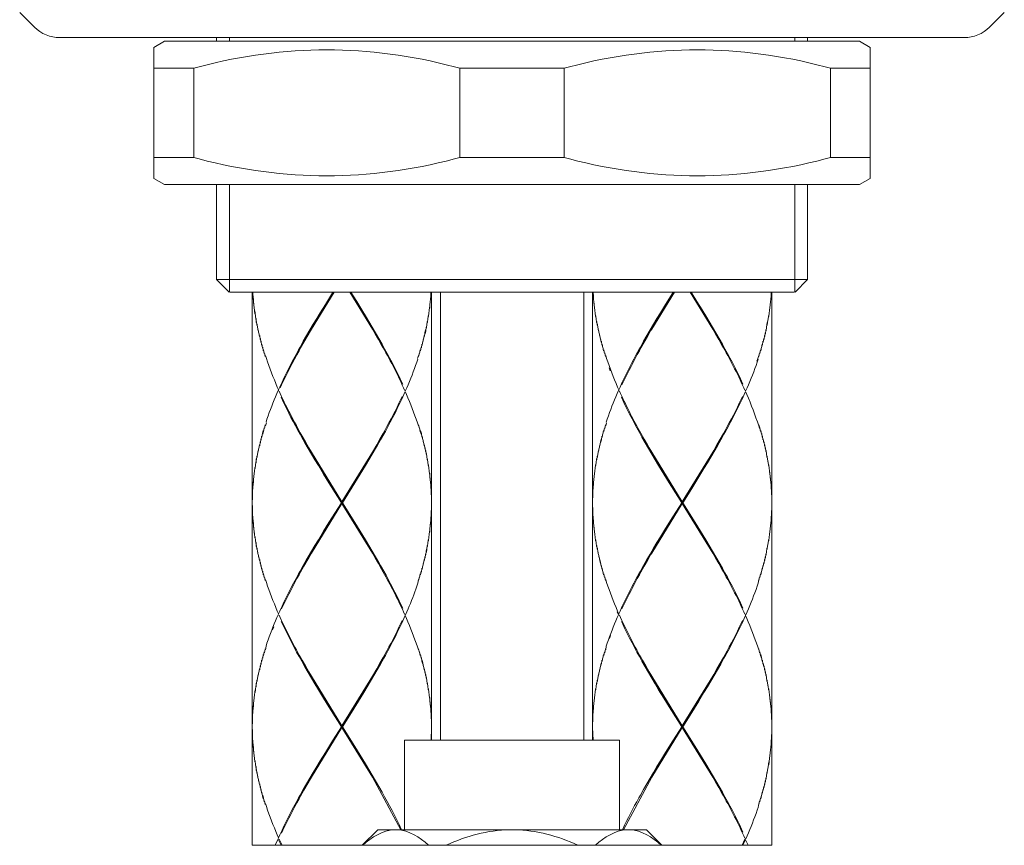
# Model space of a CAD drawing. Units: inches. Extents: x 373 to 1213, y -997 to 191.
# Drawn here: x 732 to 788, y -341 to -295 of the extents above; entities that cross this region are included whole.
import ezdxf

# ---------------------------------------------------------------- set-up
doc = ezdxf.new("R2010")
doc.units = ezdxf.units.IN
doc.header["$MEASUREMENT"] = 0
doc.layers.add('細線', color=7, linetype='Continuous', lineweight=9)

msp = doc.modelspace()

# ---------------------------------------------------------------- linework, layer by layer
at = {"layer": '細線'}
for p, q in [((745.434, -309.827), (745.434, -340.76)), ((755.456, -309.827), (755.456, -334.882)), ((764.475, -309.827), (764.475, -334.882)), ((774.497, -309.827), (774.497, -340.76))]:
    msp.add_line(p, q, dxfattribs=at)
for points in [[(733.246, -295.012), (732.418, -294.187)], [(786.685, -295.012), (787.51, -294.187)], [(734.671, -295.598), (785.258, -295.598)], [(739.923, -296.15), (740.526, -295.799)], [(740.526, -295.799), (779.408, -295.799)], [(743.432, -295.799), (743.432, -295.598)], [(744.16, -295.598), (744.16, -295.803)], [(775.781, -295.603), (775.781, -295.803)], [(776.502, -295.799), (776.502, -295.598)], [(780.013, -296.15), (779.408, -295.799)], [(739.923, -303.47), (739.923, -296.15)], [(780.013, -303.47), (780.013, -296.15)], [(739.923, -297.306), (742.154, -297.306)], [(742.154, -297.306), (742.154, -302.309)], [(757.045, -297.306), (757.045, -302.309)], [(757.045, -297.306), (762.889, -297.306)], [(762.889, -297.306), (762.889, -302.309)], [(777.779, -297.306), (777.779, -302.309)], [(777.779, -297.306), (780.013, -297.306)], [(739.923, -302.309), (742.154, -302.309)], [(757.045, -302.309), (762.889, -302.309)], [(777.779, -302.309), (780.013, -302.309)], [(740.526, -303.817), (739.923, -303.47)], [(779.408, -303.817), (780.013, -303.47)], [(740.526, -303.817), (779.408, -303.817)], [(743.432, -309.126), (743.432, -303.817)], [(744.16, -303.821), (744.16, -309.831)], [(775.781, -303.821), (775.781, -309.836)], [(776.502, -309.126), (776.502, -303.817)], [(743.432, -309.126), (744.132, -309.827)], [(743.432, -309.126), (776.502, -309.126)], [(776.502, -309.126), (775.799, -309.827)], [(775.756, -309.827), (744.176, -309.827)], [(745.462, -309.922), (745.457, -309.827)], [(745.471, -310.082), (745.467, -309.876)], [(745.485, -310.246), (745.476, -310.036)], [(748.738, -311.903), (750.006, -309.827)], [(748.793, -311.812), (749.983, -309.827)], [(749.942, -309.827), (749.915, -309.876), (749.521, -310.514)], [(752.155, -311.903), (750.889, -309.827)], [(752.1, -311.812), (750.908, -309.827)], [(750.951, -309.827), (751.274, -310.355)], [(755.415, -310.036), (755.41, -310.246)], [(755.429, -309.876), (755.419, -310.082)], [(755.438, -309.827), (755.433, -309.922)], [(755.959, -334.882), (755.959, -309.827)], [(763.977, -334.882), (763.977, -309.827)], [(764.512, -310.082), (764.501, -309.922), (764.491, -309.827)], [(764.503, -309.876), (764.516, -310.036)], [(764.526, -310.246), (764.516, -310.036)], [(767.781, -311.903), (769.047, -309.827)], [(767.831, -311.812), (769.024, -309.827)], [(768.985, -309.827), (768.954, -309.876), (768.56, -310.514)], [(771.198, -311.903), (769.926, -309.827)], [(771.139, -311.812), (769.949, -309.827)], [(769.989, -309.827), (770.315, -310.355)], [(774.467, -309.876), (774.458, -310.036), (774.451, -310.246)], [(774.472, -309.827), (774.472, -309.922), (774.463, -310.082)], [(745.517, -310.565), (745.498, -310.405), (745.494, -310.195)], [(745.503, -310.351), (745.524, -310.514)], [(745.535, -310.719), (745.524, -310.514)], [(745.58, -311.042), (745.553, -310.884), (745.544, -310.67)], [(749.521, -310.514), (749.227, -310.987)], [(751.274, -310.355), (751.57, -310.828)], [(755.351, -310.67), (755.335, -310.884)], [(755.369, -310.514), (755.358, -310.719)], [(755.388, -310.351), (755.374, -310.565)], [(755.406, -310.195), (755.392, -310.405)], [(764.558, -310.565), (764.539, -310.405), (764.526, -310.195)], [(764.544, -310.351), (764.562, -310.514)], [(764.573, -310.719), (764.562, -310.514)], [(764.599, -310.884), (764.58, -310.67)], [(768.56, -310.514), (768.266, -310.987)], [(770.315, -310.355), (770.613, -310.828)], [(774.388, -310.67), (774.379, -310.884)], [(774.408, -310.514), (774.397, -310.719)], [(774.422, -310.351), (774.417, -310.565)], [(774.447, -310.195), (774.431, -310.405)], [(745.562, -310.828), (745.585, -310.987)], [(745.606, -311.202), (745.585, -310.987)], [(745.633, -311.361), (745.612, -311.152)], [(749.227, -310.987), (749.038, -311.311)], [(751.57, -310.828), (751.764, -311.152)], [(751.764, -311.152), (751.952, -311.47)], [(755.281, -311.152), (755.263, -311.361)], [(755.303, -310.987), (755.287, -311.202)], [(755.328, -310.828), (755.313, -311.042)], [(764.617, -311.042), (764.603, -310.828)], [(764.644, -311.202), (764.626, -310.987)], [(764.671, -311.361), (764.651, -311.152)], [(768.266, -310.987), (768.075, -311.311)], [(770.613, -310.828), (770.805, -311.152)], [(770.805, -311.152), (770.996, -311.47)], [(774.321, -311.152), (774.303, -311.361)], [(774.347, -310.987), (774.328, -311.202)], [(774.372, -310.828), (774.349, -311.042)], [(745.658, -311.521), (745.64, -311.311)], [(745.69, -311.675), (745.667, -311.47)], [(745.724, -311.835), (745.699, -311.625)], [(745.756, -311.994), (745.733, -311.785)], [(748.843, -311.625), (748.654, -311.944)], [(749.038, -311.311), (748.843, -311.625)], [(751.952, -311.47), (752.144, -311.785)], [(752.144, -311.785), (752.332, -312.104)], [(755.162, -311.785), (755.135, -311.994)], [(755.192, -311.625), (755.171, -311.835)], [(755.222, -311.47), (755.203, -311.675)], [(755.249, -311.311), (755.235, -311.521)], [(764.699, -311.521), (764.681, -311.311)], [(764.728, -311.675), (764.708, -311.47)], [(764.76, -311.835), (764.74, -311.625)], [(764.799, -311.994), (764.772, -311.785)], [(767.881, -311.625), (767.695, -311.944)], [(768.075, -311.311), (767.881, -311.625)], [(770.996, -311.47), (771.185, -311.785)], [(771.185, -311.785), (771.371, -312.104)], [(774.199, -311.785), (774.178, -311.994)], [(774.267, -311.47), (774.228, -311.625), (774.212, -311.835)], [(774.269, -311.521), (774.244, -311.675)], [(774.297, -311.311), (774.269, -311.521)], [(745.792, -312.153), (745.767, -311.939)], [(745.828, -312.318), (745.806, -312.104)], [(745.874, -312.477), (745.847, -312.263)], [(748.467, -312.263), (748.285, -312.582)], [(748.312, -312.632), (748.499, -312.318)], [(748.654, -311.944), (748.467, -312.263)], [(748.499, -312.318), (748.686, -311.994), (748.738, -311.903)], [(752.301, -312.158), (752.155, -311.903)], [(752.487, -312.477), (752.301, -312.158)], [(752.332, -312.104), (752.515, -312.426)], [(755.053, -312.263), (755.021, -312.477)], [(755.126, -311.944), (755.089, -312.104), (755.062, -312.318)], [(755.135, -311.994), (755.099, -312.158)], [(764.833, -312.153), (764.806, -311.939)], [(764.872, -312.318), (764.84, -312.104)], [(764.91, -312.477), (764.883, -312.263)], [(767.51, -312.263), (767.324, -312.582)], [(767.355, -312.632), (767.538, -312.318)], [(767.695, -311.944), (767.51, -312.263)], [(767.538, -312.318), (767.722, -311.994), (767.781, -311.903)], [(771.342, -312.158), (771.198, -311.903)], [(771.528, -312.477), (771.342, -312.158)], [(771.371, -312.104), (771.556, -312.426)], [(774.094, -312.263), (774.064, -312.477)], [(774.128, -312.104), (774.103, -312.318)], [(774.165, -311.944), (774.144, -312.158)], [(745.911, -312.632), (745.883, -312.426)], [(745.956, -312.79), (745.926, -312.582)], [(745.999, -312.946), (745.97, -312.741)], [(746.047, -313.109), (746.015, -312.9)], [(748.285, -312.582), (748.107, -312.9)], [(748.137, -312.95), (748.312, -312.632)], [(754.878, -312.9), (754.844, -313.109)], [(754.926, -312.741), (754.894, -312.95)], [(754.967, -312.582), (754.937, -312.79)], [(755.01, -312.426), (754.98, -312.632)], [(764.954, -312.632), (764.922, -312.426)], [(764.997, -312.79), (764.965, -312.582)], [(765.038, -312.946), (765.006, -312.741)], [(765.088, -313.109), (765.054, -312.9)], [(767.324, -312.582), (767.146, -312.9)], [(767.178, -312.95), (767.355, -312.632)], [(773.919, -312.9), (773.885, -313.109)], [(773.964, -312.741), (773.926, -312.95)], [(774.005, -312.582), (773.975, -312.79)], [(774.049, -312.426), (774.019, -312.632)], [(746.097, -313.269), (746.061, -313.059)], [(746.147, -313.428), (746.113, -313.219)], [(754.732, -313.378), (754.678, -313.533)], [(754.782, -313.219), (754.741, -313.428)], [(754.828, -313.059), (754.794, -313.269)], [(765.138, -313.269), (765.106, -313.059)], [(765.186, -313.428), (765.152, -313.219)], [(773.766, -313.378), (773.716, -313.533), (773.661, -313.692)], [(773.816, -313.219), (773.784, -313.428)], [(773.866, -313.059), (773.835, -313.269)], [(765.463, -314.229), (765.404, -314.066)], [(746.926, -315.34), (746.878, -315.34)], [(746.937, -315.363), (747.001, -315.5), (747.069, -315.659), (747.146, -315.823), (747.22, -315.978), (747.297, -316.137)], [(753.967, -315.34), (754.01, -315.34)], [(765.965, -315.34), (765.921, -315.34)], [(773.006, -315.34), (773.054, -315.34)], [(746.113, -317.462), (746.147, -317.253)], [(746.163, -317.298), (746.218, -317.143)], [(754.741, -317.253), (754.782, -317.462)], [(765.152, -317.462), (765.186, -317.253)], [(765.207, -317.298), (765.254, -317.143)], [(773.784, -317.253), (773.835, -317.413), (773.866, -317.622)], [(745.97, -317.94), (745.999, -317.731)], [(746.047, -317.567), (745.999, -317.731)], [(746.015, -317.781), (746.061, -317.622), (746.097, -317.413)], [(752.758, -317.731), (752.576, -318.05)], [(752.786, -317.781), (752.608, -318.099)], [(754.796, -317.413), (754.828, -317.622)], [(754.878, -317.781), (754.828, -317.622)], [(754.844, -317.567), (754.894, -317.731), (754.926, -317.94)], [(765.006, -317.94), (765.038, -317.731)], [(765.054, -317.781), (765.088, -317.567)], [(765.106, -317.622), (765.138, -317.413)], [(771.797, -317.731), (771.62, -318.05)], [(771.824, -317.781), (771.647, -318.099)], [(773.885, -317.567), (773.919, -317.781)], [(773.934, -317.731), (773.964, -317.94)], [(745.806, -318.582), (745.828, -318.368)], [(745.847, -318.418), (745.874, -318.205)], [(745.883, -318.259), (745.911, -318.05)], [(745.926, -318.099), (745.956, -317.886)], [(748.561, -318.582), (748.378, -318.259), (748.285, -318.099)], [(748.406, -318.205), (748.59, -318.528)], [(752.396, -318.368), (752.212, -318.687), (752.155, -318.778)], [(752.608, -318.099), (752.424, -318.418), (752.332, -318.582)], [(752.576, -318.05), (752.396, -318.368)], [(754.937, -317.891), (754.967, -318.099)], [(754.98, -318.05), (755.01, -318.259)], [(755.021, -318.205), (755.053, -318.418)], [(755.062, -318.368), (755.089, -318.582)], [(764.84, -318.582), (764.872, -318.368)], [(764.883, -318.418), (764.91, -318.205)], [(764.954, -318.05), (764.91, -318.205)], [(764.922, -318.259), (764.965, -318.099), (764.997, -317.886)], [(767.355, -318.05), (767.538, -318.364)], [(767.599, -318.582), (767.417, -318.259)], [(767.538, -318.364), (767.631, -318.528), (767.781, -318.778)], [(771.433, -318.368), (771.248, -318.687), (771.198, -318.778)], [(771.465, -318.418), (771.28, -318.737)], [(771.62, -318.05), (771.433, -318.368)], [(771.647, -318.099), (771.465, -318.418)], [(773.975, -317.891), (774.005, -318.099)], [(774.019, -318.05), (774.049, -318.259)], [(774.064, -318.205), (774.094, -318.418)], [(774.103, -318.368), (774.128, -318.582)], [(745.699, -319.056), (745.724, -318.851)], [(745.733, -318.896), (745.756, -318.687)], [(745.767, -318.737), (745.792, -318.528)], [(748.747, -318.896), (748.561, -318.582)], [(748.59, -318.528), (748.738, -318.778)], [(748.738, -318.778), (750.446, -321.555)], [(748.936, -319.21), (748.747, -318.896)], [(748.793, -324.333), (752.1, -318.873)], [(752.1, -324.333), (748.793, -318.873)], [(752.155, -318.778), (750.446, -321.555)], [(752.144, -318.896), (751.952, -319.215)], [(752.332, -318.582), (752.144, -318.896)], [(755.099, -318.528), (755.126, -318.737)], [(755.135, -318.687), (755.162, -318.896)], [(755.171, -318.851), (755.192, -319.056)], [(764.74, -319.056), (764.76, -318.851)], [(764.772, -318.896), (764.799, -318.687)], [(764.806, -318.737), (764.833, -318.528)], [(767.786, -318.896), (767.599, -318.582)], [(767.781, -318.778), (769.488, -321.555)], [(767.979, -319.21), (767.786, -318.896)], [(767.831, -324.333), (771.139, -318.873)], [(771.139, -324.333), (767.831, -318.873)], [(771.198, -318.778), (769.488, -321.555)], [(771.28, -318.737), (771.089, -319.056)], [(774.144, -318.528), (774.165, -318.737)], [(774.178, -318.687), (774.199, -318.896)], [(774.212, -318.851), (774.228, -319.056)], [(745.585, -319.693), (745.606, -319.484)], [(745.612, -319.534), (745.633, -319.325)], [(745.64, -319.375), (745.658, -319.161)], [(745.667, -319.21), (745.69, -319.006)], [(749.129, -319.534), (748.936, -319.21)], [(749.423, -320.012), (749.129, -319.534)], [(751.764, -319.534), (751.472, -320.012)], [(751.952, -319.215), (751.764, -319.534)], [(755.203, -319.006), (755.222, -319.215)], [(755.235, -319.165), (755.249, -319.375)], [(755.263, -319.325), (755.281, -319.534)], [(755.287, -319.484), (755.303, -319.693)], [(764.626, -319.693), (764.644, -319.484)], [(764.651, -319.534), (764.671, -319.325)], [(764.681, -319.375), (764.699, -319.161)], [(764.708, -319.21), (764.728, -319.006)], [(768.17, -319.534), (767.979, -319.21)], [(768.464, -320.012), (768.17, -319.534)], [(770.9, -319.375), (770.704, -319.693)], [(771.089, -319.056), (770.9, -319.375)], [(774.244, -319.006), (774.267, -319.215)], [(774.269, -319.165), (774.297, -319.375)], [(774.303, -319.325), (774.321, -319.534)], [(774.328, -319.484), (774.347, -319.693)], [(745.524, -320.167), (745.535, -319.958)], [(745.544, -320.012), (745.553, -319.803)], [(745.562, -319.852), (745.58, -319.644)], [(749.717, -320.49), (749.423, -320.012)], [(751.472, -320.012), (751.174, -320.49)], [(755.313, -319.644), (755.328, -319.857)], [(755.335, -319.803), (755.351, -320.012)], [(755.358, -319.958), (755.369, -320.167)], [(764.562, -320.167), (764.573, -319.958)], [(764.58, -320.012), (764.599, -319.803)], [(764.603, -319.852), (764.617, -319.644)], [(768.758, -320.49), (768.464, -320.012)], [(770.704, -319.693), (770.415, -320.167)], [(774.349, -319.644), (774.372, -319.857)], [(774.388, -320.012), (774.372, -319.857)], [(774.379, -319.803), (774.397, -319.958), (774.408, -320.167)], [(745.467, -320.809), (745.471, -320.6)], [(745.476, -320.649), (745.485, -320.44)], [(745.494, -320.49), (745.498, -320.281)], [(745.503, -320.327), (745.517, -320.121)], [(750.416, -321.605), (749.717, -320.49)], [(751.174, -320.49), (750.477, -321.605)], [(755.388, -320.327), (755.369, -320.167)], [(755.374, -320.121), (755.392, -320.281), (755.406, -320.49)], [(755.41, -320.44), (755.415, -320.649)], [(755.419, -320.6), (755.429, -320.809)], [(764.503, -320.809), (764.512, -320.6)], [(764.516, -320.649), (764.526, -320.44)], [(764.526, -320.49), (764.539, -320.281)], [(764.544, -320.327), (764.558, -320.121)], [(769.459, -321.605), (768.758, -320.49)], [(770.415, -320.167), (770.017, -320.809)], [(774.422, -320.327), (774.408, -320.167)], [(774.417, -320.121), (774.431, -320.281), (774.447, -320.49)], [(774.451, -320.44), (774.458, -320.649)], [(774.463, -320.6), (774.467, -320.809)], [(745.444, -321.287), (745.446, -321.073)], [(745.446, -321.123), (745.453, -320.913)], [(745.453, -320.963), (745.462, -320.759)], [(755.433, -320.759), (755.438, -320.963)], [(755.442, -320.913), (755.442, -321.123)], [(755.447, -321.073), (755.452, -321.287)], [(764.485, -321.123), (764.489, -320.913)], [(764.485, -321.287), (764.485, -321.073)], [(764.491, -320.963), (764.501, -320.759)], [(770.017, -320.809), (769.521, -321.605)], [(774.472, -320.759), (774.481, -320.963)], [(774.481, -320.913), (774.488, -321.123)], [(774.488, -321.073), (774.497, -321.287)], [(745.439, -321.446), (745.439, -321.232)], [(750.446, -321.651), (748.738, -324.433)], [(750.416, -321.605), (749.717, -322.717)], [(750.446, -321.651), (750.446, -321.555)], [(752.155, -324.433), (750.446, -321.651)], [(750.477, -321.605), (751.174, -322.717)], [(755.452, -321.232), (755.456, -321.446)], [(764.475, -321.446), (764.48, -321.232)], [(769.488, -321.651), (767.781, -324.433)], [(769.459, -321.605), (768.954, -322.402)], [(769.488, -321.651), (769.488, -321.555)], [(771.198, -324.433), (769.488, -321.651)], [(769.521, -321.605), (770.217, -322.717)], [(745.439, -321.97), (745.439, -321.765)], [(745.446, -322.129), (745.444, -321.92)], [(745.453, -322.289), (745.446, -322.079)], [(745.462, -322.452), (745.453, -322.239)], [(755.433, -322.452), (755.438, -322.239)], [(755.442, -322.289), (755.442, -322.079)], [(755.447, -322.129), (755.452, -321.92)], [(755.452, -321.97), (755.456, -321.765)], [(764.48, -321.97), (764.475, -321.765)], [(764.485, -322.129), (764.485, -321.92)], [(764.489, -322.289), (764.485, -322.079)], [(764.501, -322.452), (764.491, -322.239)], [(774.472, -322.452), (774.481, -322.239)], [(774.481, -322.289), (774.488, -322.079)], [(774.488, -322.129), (774.497, -321.92)], [(745.471, -322.612), (745.467, -322.402)], [(745.485, -322.771), (745.476, -322.558)], [(745.517, -323.09), (745.498, -322.926), (745.494, -322.717)], [(749.717, -322.717), (749.423, -323.2)], [(751.174, -322.717), (751.472, -323.2)], [(755.374, -323.09), (755.388, -322.881), (755.406, -322.717)], [(755.41, -322.771), (755.392, -322.926)], [(755.41, -322.771), (755.415, -322.562)], [(755.419, -322.612), (755.429, -322.402)], [(764.512, -322.612), (764.503, -322.402)], [(764.526, -322.771), (764.516, -322.558)], [(764.558, -323.09), (764.539, -322.926), (764.526, -322.717)], [(768.954, -322.402), (768.56, -323.04)], [(770.217, -322.717), (770.511, -323.2)], [(774.431, -322.926), (774.447, -322.717)], [(774.451, -322.771), (774.458, -322.562)], [(774.463, -322.612), (774.467, -322.402)], [(745.503, -322.881), (745.524, -323.04)], [(745.553, -323.409), (745.535, -323.249), (745.524, -323.04)], [(745.544, -323.2), (745.562, -323.354)], [(745.58, -323.568), (745.562, -323.354)], [(749.423, -323.2), (749.129, -323.673)], [(751.472, -323.2), (751.764, -323.673)], [(755.313, -323.568), (755.328, -323.354)], [(755.335, -323.409), (755.351, -323.2)], [(755.358, -323.249), (755.369, -323.04)], [(764.544, -322.881), (764.562, -323.04)], [(764.573, -323.249), (764.562, -323.04)], [(764.599, -323.409), (764.58, -323.2)], [(764.617, -323.568), (764.603, -323.354)], [(768.56, -323.04), (768.266, -323.518)], [(770.511, -323.2), (770.805, -323.673)], [(774.349, -323.568), (774.372, -323.354)], [(774.379, -323.409), (774.388, -323.2)], [(774.397, -323.249), (774.408, -323.04)], [(774.417, -323.09), (774.422, -322.881)], [(745.606, -323.728), (745.585, -323.518)], [(745.633, -323.882), (745.612, -323.673)], [(745.658, -324.046), (745.64, -323.832)], [(749.129, -323.673), (748.936, -323.992)], [(751.764, -323.673), (751.952, -323.996)], [(755.235, -324.046), (755.249, -323.836)], [(755.263, -323.886), (755.281, -323.673)], [(755.287, -323.728), (755.303, -323.518)], [(764.644, -323.728), (764.626, -323.518)], [(764.671, -323.882), (764.651, -323.673)], [(764.699, -324.046), (764.681, -323.832)], [(768.075, -323.836), (767.881, -324.155)], [(768.266, -323.518), (768.075, -323.836)], [(770.805, -323.673), (770.996, -323.996)], [(774.269, -324.046), (774.297, -323.836)], [(774.303, -323.886), (774.321, -323.673)], [(774.328, -323.728), (774.347, -323.518)], [(745.69, -324.205), (745.667, -323.992)], [(745.724, -324.365), (745.699, -324.155)], [(745.756, -324.519), (745.733, -324.315)], [(745.792, -324.679), (745.767, -324.474)], [(748.747, -324.315), (748.561, -324.629)], [(748.738, -324.433), (748.59, -324.679)], [(748.936, -323.992), (748.747, -324.315)], [(751.952, -323.996), (752.144, -324.315)], [(752.144, -324.315), (752.332, -324.634)], [(752.301, -324.679), (752.155, -324.433)], [(755.099, -324.679), (755.126, -324.474)], [(755.135, -324.524), (755.162, -324.315), (755.192, -324.155)], [(755.203, -324.205), (755.171, -324.365)], [(755.203, -324.205), (755.222, -323.992)], [(764.728, -324.205), (764.708, -323.992)], [(764.76, -324.365), (764.74, -324.155)], [(764.799, -324.519), (764.772, -324.315)], [(764.833, -324.679), (764.806, -324.474)], [(767.695, -324.474), (767.51, -324.788)], [(767.781, -324.433), (767.722, -324.524), (767.538, -324.838)], [(767.881, -324.155), (767.695, -324.474)], [(770.996, -323.996), (771.185, -324.315)], [(771.185, -324.315), (771.371, -324.634)], [(771.342, -324.679), (771.198, -324.433)], [(774.144, -324.679), (774.165, -324.474)], [(774.178, -324.524), (774.199, -324.315)], [(774.212, -324.365), (774.228, -324.155)], [(774.244, -324.205), (774.267, -323.992)], [(745.828, -324.838), (745.806, -324.629)], [(745.874, -324.997), (745.847, -324.788)], [(745.911, -325.157), (745.883, -324.948)], [(748.561, -324.629), (748.467, -324.788), (748.285, -325.107)], [(748.59, -324.679), (748.494, -324.838), (748.312, -325.157)], [(752.576, -325.157), (752.487, -324.997), (752.301, -324.679)], [(752.332, -324.634), (752.515, -324.948), (752.608, -325.107)], [(754.98, -325.157), (755.01, -324.948)], [(755.021, -325.002), (755.053, -324.788)], [(755.062, -324.838), (755.089, -324.634)], [(764.91, -324.997), (764.872, -324.838), (764.84, -324.629)], [(764.883, -324.788), (764.922, -324.948)], [(764.954, -325.157), (764.922, -324.948)], [(767.51, -324.788), (767.324, -325.107)], [(767.538, -324.838), (767.355, -325.157)], [(771.528, -324.997), (771.342, -324.679)], [(771.371, -324.634), (771.556, -324.948)], [(774.019, -325.157), (774.049, -324.948)], [(774.064, -325.002), (774.085, -324.788)], [(774.103, -324.838), (774.128, -324.634)], [(745.956, -325.32), (745.926, -325.107)], [(745.999, -325.48), (745.97, -325.266)], [(746.047, -325.635), (746.015, -325.426)], [(746.097, -325.795), (746.061, -325.585)], [(748.285, -325.107), (748.107, -325.426)], [(748.312, -325.157), (748.137, -325.48)], [(754.794, -325.795), (754.828, -325.585)], [(754.844, -325.639), (754.878, -325.43)], [(754.894, -325.48), (754.926, -325.266)], [(754.937, -325.32), (754.967, -325.107)], [(764.997, -325.32), (764.965, -325.107)], [(765.038, -325.48), (765.006, -325.266)], [(765.088, -325.635), (765.054, -325.426)], [(765.138, -325.795), (765.106, -325.585)], [(767.324, -325.107), (767.146, -325.426)], [(767.355, -325.157), (767.173, -325.48)], [(773.835, -325.795), (773.866, -325.585)], [(773.885, -325.639), (773.919, -325.43)], [(773.926, -325.48), (773.964, -325.266)], [(773.975, -325.32), (774.005, -325.107)], [(746.147, -325.954), (746.113, -325.745)], [(754.691, -326.113), (754.637, -326.272), (754.584, -326.431), (754.525, -326.591), (754.47, -326.75), (754.411, -326.91), (754.347, -327.069)], [(754.691, -326.113), (754.732, -325.903)], [(754.741, -325.954), (754.782, -325.745)], [(765.186, -325.954), (765.152, -325.745)], [(773.732, -326.113), (773.766, -325.903)], [(773.784, -325.954), (773.816, -325.745)], [(754.347, -327.069), (754.281, -327.233), (754.215, -327.392), (754.149, -327.548), (754.083, -327.707), (754.01, -327.87)], [(765.921, -327.87), (765.853, -327.707)], [(746.926, -327.87), (746.878, -327.87)], [(753.967, -327.87), (754.01, -327.87)], [(765.965, -327.87), (765.921, -327.87)], [(773.006, -327.87), (773.054, -327.87)], [(746.63, -328.553), (746.571, -328.713)], [(765.484, -329.031), (765.423, -329.196)], [(746.097, -329.938), (746.061, -330.147)], [(746.147, -329.779), (746.113, -329.992)], [(746.2, -329.619), (746.163, -329.828)], [(754.741, -329.779), (754.782, -329.992)], [(754.796, -329.938), (754.828, -330.147)], [(765.138, -329.938), (765.106, -330.147)], [(765.186, -329.779), (765.152, -329.992)], [(765.241, -329.619), (765.207, -329.828)], [(773.784, -329.779), (773.816, -329.992)], [(773.835, -329.938), (773.866, -330.147)], [(745.956, -330.416), (745.926, -330.625)], [(745.999, -330.256), (745.97, -330.466)], [(746.047, -330.097), (746.015, -330.302)], [(752.758, -330.256), (752.576, -330.57)], [(752.608, -330.625), (752.786, -330.302)], [(754.844, -330.097), (754.878, -330.302)], [(754.894, -330.256), (754.926, -330.466)], [(754.967, -330.625), (754.926, -330.466)], [(754.937, -330.416), (754.98, -330.57), (755.01, -330.784)], [(764.997, -330.416), (764.965, -330.625)], [(765.038, -330.256), (765.006, -330.466)], [(765.088, -330.097), (765.054, -330.302)], [(771.797, -330.256), (771.62, -330.57)], [(771.647, -330.625), (771.824, -330.302)], [(773.919, -330.302), (773.866, -330.147)], [(773.885, -330.097), (773.926, -330.256), (773.964, -330.466)], [(773.975, -330.416), (774.005, -330.625)], [(745.792, -331.053), (745.767, -331.263)], [(745.828, -330.894), (745.806, -331.103)], [(745.874, -330.735), (745.847, -330.944)], [(745.911, -330.57), (745.883, -330.784)], [(748.561, -331.103), (748.378, -330.784)], [(748.406, -330.735), (748.59, -331.053)], [(748.747, -331.422), (748.561, -331.103)], [(748.59, -331.053), (748.738, -331.308)], [(752.396, -330.894), (752.212, -331.208), (752.155, -331.308)], [(752.239, -331.263), (752.424, -330.944)], [(752.576, -330.57), (752.396, -330.894)], [(752.424, -330.944), (752.608, -330.625)], [(755.021, -330.735), (755.053, -330.944)], [(755.062, -330.894), (755.089, -331.103)], [(755.099, -331.053), (755.126, -331.263)], [(764.833, -331.053), (764.806, -331.263)], [(764.872, -330.894), (764.84, -331.103)], [(764.91, -330.735), (764.883, -330.944)], [(764.954, -330.57), (764.922, -330.784)], [(767.599, -331.103), (767.417, -330.784)], [(767.444, -330.735), (767.631, -331.053)], [(767.786, -331.422), (767.599, -331.103)], [(767.631, -331.053), (767.781, -331.308)], [(771.433, -330.894), (771.248, -331.208), (771.198, -331.308)], [(771.28, -331.263), (771.465, -330.944)], [(771.62, -330.57), (771.433, -330.894)], [(771.465, -330.944), (771.647, -330.625)], [(774.019, -330.57), (774.049, -330.784)], [(774.064, -330.735), (774.094, -330.944)], [(774.103, -330.894), (774.128, -331.103)], [(774.144, -331.053), (774.165, -331.263)], [(745.69, -331.531), (745.667, -331.74)], [(745.724, -331.372), (745.699, -331.586)], [(745.756, -331.208), (745.733, -331.422)], [(748.738, -331.308), (750.446, -334.076)], [(748.936, -331.74), (748.747, -331.422)], [(748.793, -336.863), (752.1, -331.4)], [(752.1, -336.863), (748.793, -331.4)], [(752.155, -331.308), (750.446, -334.076)], [(751.862, -331.905), (752.05, -331.586)], [(752.05, -331.586), (752.239, -331.263)], [(755.135, -331.208), (755.162, -331.422)], [(755.171, -331.372), (755.192, -331.586)], [(755.203, -331.531), (755.222, -331.74)], [(764.728, -331.531), (764.708, -331.74)], [(764.76, -331.372), (764.74, -331.586)], [(764.799, -331.208), (764.772, -331.422)], [(767.781, -331.308), (769.488, -334.076)], [(767.979, -331.74), (767.786, -331.422)], [(767.831, -336.863), (771.139, -331.4)], [(771.139, -336.863), (767.831, -331.4)], [(771.198, -331.308), (769.488, -334.076)], [(770.9, -331.905), (771.089, -331.586)], [(771.089, -331.586), (771.28, -331.263)], [(774.178, -331.208), (774.199, -331.422)], [(774.212, -331.372), (774.228, -331.586)], [(774.244, -331.531), (774.267, -331.74)], [(745.58, -332.164), (745.562, -332.378)], [(745.606, -332.009), (745.58, -332.164)], [(745.633, -331.85), (745.612, -332.059), (745.585, -332.218)], [(745.658, -331.691), (745.64, -331.905)], [(749.129, -332.059), (748.936, -331.74)], [(749.423, -332.542), (749.129, -332.059)], [(751.668, -332.218), (751.862, -331.905)], [(755.235, -331.691), (755.249, -331.905)], [(755.263, -331.85), (755.281, -332.059)], [(755.287, -332.009), (755.303, -332.218)], [(755.313, -332.169), (755.328, -332.378)], [(764.617, -332.164), (764.603, -332.378)], [(764.644, -332.009), (764.626, -332.218)], [(764.671, -331.85), (764.651, -332.059)], [(764.699, -331.691), (764.681, -331.905)], [(768.17, -332.059), (767.979, -331.74)], [(768.464, -332.542), (768.17, -332.059)], [(770.704, -332.218), (770.9, -331.905)], [(774.269, -331.691), (774.297, -331.905)], [(774.303, -331.85), (774.321, -332.059)], [(774.328, -332.009), (774.347, -332.218)], [(774.349, -332.169), (774.372, -332.378)], [(745.517, -332.646), (745.503, -332.86)], [(745.535, -332.488), (745.524, -332.701)], [(745.553, -332.328), (745.544, -332.542)], [(749.717, -333.016), (749.423, -332.542)], [(750.978, -333.335), (751.372, -332.701)], [(751.372, -332.701), (751.668, -332.218)], [(755.335, -332.328), (755.351, -332.542)], [(755.358, -332.488), (755.369, -332.701)], [(755.406, -333.016), (755.388, -332.86), (755.369, -332.701)], [(755.374, -332.646), (755.392, -332.811), (755.41, -332.961), (755.415, -333.175)], [(764.558, -332.646), (764.544, -332.86)], [(764.573, -332.488), (764.562, -332.701)], [(764.599, -332.328), (764.58, -332.542)], [(768.758, -333.016), (768.464, -332.542)], [(770.017, -333.335), (770.415, -332.701)], [(770.415, -332.701), (770.704, -332.218)], [(774.379, -332.328), (774.388, -332.542)], [(774.422, -332.86), (774.408, -332.701), (774.388, -332.542)], [(774.397, -332.488), (774.417, -332.646), (774.431, -332.811), (774.447, -333.016)], [(745.471, -333.125), (745.467, -333.335), (745.453, -333.489)], [(745.462, -333.284), (745.453, -333.448)], [(745.485, -332.961), (745.476, -333.175)], [(745.498, -332.811), (745.494, -333.016)], [(750.416, -334.131), (749.717, -333.016)], [(755.419, -333.125), (755.429, -333.335)], [(755.433, -333.284), (755.438, -333.494)], [(764.501, -333.284), (764.491, -333.489)], [(764.512, -333.125), (764.503, -333.335)], [(764.526, -332.961), (764.516, -333.175)], [(764.539, -332.811), (764.526, -333.016)], [(769.459, -334.131), (768.758, -333.016)], [(774.451, -332.961), (774.458, -333.175)], [(774.463, -333.125), (774.467, -333.335)], [(774.472, -333.284), (774.481, -333.494)], [(745.439, -333.762), (745.439, -333.967)], [(745.446, -333.603), (745.444, -333.812)], [(745.453, -333.448), (745.446, -333.653)], [(750.477, -334.131), (750.978, -333.335)], [(755.442, -333.448), (755.442, -333.653)], [(755.447, -333.603), (755.452, -333.812)], [(755.452, -333.762), (755.456, -333.967)], [(764.48, -333.762), (764.475, -333.967)], [(764.489, -333.448), (764.485, -333.653)], [(764.485, -333.603), (764.485, -333.812)], [(769.521, -334.131), (770.017, -333.335)], [(774.481, -333.448), (774.488, -333.653)], [(774.488, -333.603), (774.497, -333.762)], [(774.497, -333.812), (774.488, -333.653)], [(745.446, -334.654), (745.439, -334.495), (745.439, -334.291)], [(748.738, -336.958), (750.446, -334.181)], [(750.416, -334.131), (749.915, -334.923)], [(750.446, -334.181), (750.446, -334.076)], [(752.155, -336.958), (750.446, -334.181)], [(750.477, -334.131), (751.174, -335.242)], [(755.433, -334.882), (755.456, -334.291)], [(755.456, -334.181), (755.438, -334.882)], [(764.491, -334.882), (764.475, -334.181)], [(764.475, -334.181), (764.501, -334.882)], [(767.781, -336.958), (769.488, -334.181)], [(769.459, -334.131), (768.954, -334.923)], [(769.488, -334.181), (769.488, -334.076)], [(771.198, -336.958), (769.488, -334.181)], [(769.521, -334.131), (770.217, -335.242)], [(745.444, -334.45), (745.446, -334.609)], [(745.453, -334.819), (745.446, -334.609)], [(745.462, -334.973), (745.453, -334.769)], [(745.471, -335.132), (745.467, -334.923)], [(749.915, -334.923), (749.521, -335.565)], [(753.954, -334.882), (753.954, -339.89)], [(753.954, -334.882), (765.98, -334.882)], [(765.98, -334.882), (765.98, -339.89)], [(768.954, -334.923), (768.56, -335.565)], [(774.463, -335.132), (774.467, -334.923), (774.481, -334.769)], [(774.481, -334.819), (774.472, -334.973)], [(774.481, -334.819), (774.488, -334.609)], [(774.488, -334.654), (774.497, -334.45)], [(745.485, -335.292), (745.476, -335.083)], [(745.517, -335.615), (745.498, -335.456), (745.494, -335.242)], [(745.503, -335.406), (745.524, -335.565)], [(751.174, -335.242), (751.472, -335.72)], [(770.217, -335.242), (770.511, -335.72)], [(774.417, -335.615), (774.422, -335.406)], [(774.431, -335.456), (774.447, -335.242)], [(774.451, -335.292), (774.458, -335.083)], [(745.535, -335.774), (745.524, -335.565)], [(745.553, -335.934), (745.544, -335.72)], [(745.58, -336.093), (745.562, -335.884)], [(745.606, -336.253), (745.585, -336.044)], [(749.227, -336.044), (749.038, -336.362)], [(749.521, -335.565), (749.227, -336.044)], [(751.472, -335.72), (751.764, -336.203)], [(768.266, -336.044), (768.075, -336.362)], [(768.56, -335.565), (768.266, -336.044)], [(770.511, -335.72), (770.805, -336.203)], [(774.303, -336.412), (774.321, -336.203), (774.347, -336.044)], [(774.349, -336.093), (774.372, -335.884)], [(774.379, -335.934), (774.388, -335.72)], [(774.397, -335.774), (774.408, -335.565)], [(745.633, -336.412), (745.612, -336.203)], [(745.658, -336.572), (745.64, -336.362)], [(745.69, -336.731), (745.667, -336.522)], [(749.038, -336.362), (748.843, -336.681)], [(751.764, -336.203), (751.952, -336.522)], [(751.952, -336.522), (752.144, -336.841)], [(768.075, -336.362), (767.881, -336.681)], [(770.805, -336.203), (770.996, -336.522)], [(770.996, -336.522), (771.185, -336.841)], [(774.244, -336.731), (774.267, -336.522)], [(774.269, -336.572), (774.297, -336.362)], [(774.349, -336.093), (774.328, -336.253)], [(745.724, -336.89), (745.699, -336.681)], [(745.756, -337.049), (745.733, -336.841)], [(745.792, -337.213), (745.767, -336.999)], [(745.828, -337.368), (745.806, -337.159)], [(748.654, -336.999), (748.467, -337.318)], [(748.499, -337.368), (748.686, -337.049), (748.738, -336.958)], [(748.843, -336.681), (748.654, -336.999)], [(752.144, -336.841), (752.332, -337.159)], [(753.735, -339.89), (752.155, -336.958)], [(752.332, -337.159), (752.515, -337.482)], [(766.197, -339.89), (767.781, -336.958)], [(767.695, -336.999), (767.51, -337.318)], [(767.881, -336.681), (767.695, -336.999)], [(771.185, -336.841), (771.371, -337.159)], [(771.342, -337.209), (771.198, -336.958)], [(771.371, -337.159), (771.556, -337.482)], [(774.103, -337.368), (774.128, -337.159)], [(774.144, -337.209), (774.165, -336.999)], [(774.178, -337.049), (774.199, -336.841)], [(774.212, -336.89), (774.228, -336.681)], [(745.874, -337.527), (745.847, -337.318)], [(745.915, -337.683), (745.883, -337.482)], [(745.956, -337.842), (745.926, -337.637)], [(748.285, -337.637), (748.107, -337.951)], [(748.137, -338.006), (748.312, -337.683)], [(748.467, -337.318), (748.285, -337.637)], [(748.312, -337.683), (748.499, -337.368)], [(767.324, -337.637), (767.146, -337.951)], [(767.51, -337.318), (767.324, -337.637)], [(771.528, -337.527), (771.342, -337.209)], [(773.975, -337.842), (774.005, -337.637)], [(774.019, -337.683), (774.049, -337.482)], [(774.064, -337.527), (774.085, -337.318)], [(746.047, -338.165), (745.999, -338.006), (745.97, -337.792)], [(746.015, -337.951), (746.061, -338.11)], [(746.097, -338.325), (746.061, -338.11)], [(773.835, -338.325), (773.866, -338.11)], [(773.885, -338.165), (773.919, -337.951)], [(773.926, -338.006), (773.964, -337.792)], [(746.147, -338.484), (746.113, -338.275)], [(773.732, -338.639), (773.766, -338.429)], [(773.784, -338.484), (773.816, -338.275)], [(752.453, -339.89), (751.581, -340.76)], [(752.453, -339.89), (767.483, -339.89)], [(767.483, -339.89), (768.35, -340.76)], [(746.878, -340.396), (746.721, -340.76)], [(746.926, -340.396), (746.878, -340.396)], [(747.051, -340.76), (746.903, -340.446)], [(746.937, -340.415), (747.097, -340.76)], [(772.837, -340.76), (772.994, -340.415)], [(773.031, -340.446), (772.887, -340.76)], [(773.006, -340.396), (773.054, -340.396)], [(773.17, -340.76), (773.031, -340.446)], [(745.434, -340.76), (774.497, -340.76)]]:
    msp.add_lwpolyline(points, dxfattribs=at)
for points, knots in [([(733.246, -295.012), (733.246, -295.012), (733.246, -295.012), (733.246, -295.012), (733.622, -295.389), (734.132, -295.598), (734.662, -295.598)], [0, 0, 0, 0, 1, 1, 1, 2, 2, 2, 2]), ([(785.262, -295.598), (785.262, -295.598), (785.262, -295.598), (785.262, -295.598), (785.795, -295.598), (786.305, -295.389), (786.685, -295.012)], [0, 0, 0, 0, 1, 1, 1, 2, 2, 2, 2]), ([(757.045, -297.306), (757.045, -297.306), (756.744, -297.229), (756.744, -297.229), (751.873, -295.963), (747.324, -295.963), (742.452, -297.229), (742.452, -297.229), (742.154, -297.306), (742.154, -297.306)], [0, 0, 0, 0, 1, 1, 1, 2, 2, 2, 3, 3, 3, 3]), ([(777.779, -297.306), (777.779, -297.306), (777.482, -297.229), (777.482, -297.229), (772.61, -295.963), (768.061, -295.963), (763.187, -297.229), (763.187, -297.229), (762.889, -297.306), (762.889, -297.306)], [0, 0, 0, 0, 1, 1, 1, 2, 2, 2, 3, 3, 3, 3]), ([(757.045, -302.309), (757.045, -302.309), (756.744, -302.387), (756.744, -302.387), (751.873, -303.644), (747.324, -303.644), (742.452, -302.387), (742.452, -302.387), (742.154, -302.309), (742.154, -302.309)], [0, 0, 0, 0, 1, 1, 1, 2, 2, 2, 3, 3, 3, 3]), ([(777.779, -302.309), (777.779, -302.309), (777.482, -302.387), (777.482, -302.387), (772.61, -303.644), (768.061, -303.644), (763.187, -302.387), (763.187, -302.387), (762.889, -302.309), (762.889, -302.309)], [0, 0, 0, 0, 1, 1, 1, 2, 2, 2, 3, 3, 3, 3]), ([(748.107, -312.9), (748.107, -312.9), (748.023, -313.059), (748.023, -313.059), (747.645, -313.738), (747.295, -314.43), (746.976, -315.136), (746.976, -315.136), (746.903, -315.291), (746.903, -315.291)], [0, 0, 0, 0, 1, 1, 1, 2, 2, 2, 3, 3, 3, 3]), ([(753.958, -315.317), (753.958, -315.317), (753.894, -315.185), (753.894, -315.185), (753.528, -314.366), (753.107, -313.574), (752.669, -312.79), (752.669, -312.79), (752.487, -312.477), (752.487, -312.477)], [0, 0, 0, 0, 1, 1, 1, 2, 2, 2, 3, 3, 3, 3]), ([(752.515, -312.426), (752.515, -312.426), (752.697, -312.741), (752.697, -312.741), (753.077, -313.424), (753.441, -314.112), (753.771, -314.817), (753.771, -314.817), (753.849, -314.972), (753.849, -314.972)], [0, 0, 0, 0, 1, 1, 1, 2, 2, 2, 3, 3, 3, 3]), ([(767.146, -312.9), (767.146, -312.9), (767.057, -313.059), (767.057, -313.059), (766.688, -313.738), (766.336, -314.43), (766.015, -315.136), (766.015, -315.136), (765.944, -315.291), (765.944, -315.291)], [0, 0, 0, 0, 1, 1, 1, 2, 2, 2, 3, 3, 3, 3]), ([(772.994, -315.317), (772.994, -315.317), (772.938, -315.185), (772.938, -315.185), (772.559, -314.366), (772.147, -313.574), (771.708, -312.79), (771.708, -312.79), (771.528, -312.477), (771.528, -312.477)], [0, 0, 0, 0, 1, 1, 1, 2, 2, 2, 3, 3, 3, 3]), ([(771.556, -312.426), (771.556, -312.426), (771.74, -312.741), (771.74, -312.741), (772.12, -313.424), (772.48, -314.112), (772.81, -314.817), (772.81, -314.817), (772.887, -314.972), (772.887, -314.972)], [0, 0, 0, 0, 1, 1, 1, 2, 2, 2, 3, 3, 3, 3]), ([(746.163, -313.378), (746.163, -313.378), (746.218, -313.533), (746.218, -313.533), (746.395, -314.075), (746.607, -314.612), (746.832, -315.136), (746.832, -315.136), (746.903, -315.291), (746.903, -315.291)], [0, 0, 0, 0, 1, 1, 1, 2, 2, 2, 3, 3, 3, 3]), ([(747.001, -315.185), (747.001, -315.185), (747.069, -315.022), (747.069, -315.022), (747.372, -314.376), (747.7, -313.738), (748.051, -313.109), (748.051, -313.109), (748.137, -312.95), (748.137, -312.95)], [0, 0, 0, 0, 1, 1, 1, 2, 2, 2, 3, 3, 3, 3]), ([(765.207, -313.378), (765.207, -313.378), (765.254, -313.533), (765.254, -313.533), (765.436, -314.075), (765.646, -314.612), (765.876, -315.136), (765.876, -315.136), (765.944, -315.291), (765.944, -315.291)], [0, 0, 0, 0, 1, 1, 1, 2, 2, 2, 3, 3, 3, 3]), ([(766.11, -315.022), (766.11, -315.022), (766.183, -314.862), (766.183, -314.862), (766.468, -314.27), (766.77, -313.687), (767.089, -313.109), (767.089, -313.109), (767.178, -312.95), (767.178, -312.95)], [0, 0, 0, 0, 1, 1, 1, 2, 2, 2, 3, 3, 3, 3]), ([(754.691, -313.587), (754.691, -313.587), (754.637, -313.747), (754.637, -313.747), (754.47, -314.229), (754.284, -314.713), (754.083, -315.185), (754.083, -315.185), (754.01, -315.34), (754.01, -315.34)], [0, 0, 0, 0, 1, 1, 1, 2, 2, 2, 3, 3, 3, 3]), ([(773.732, -313.587), (773.732, -313.587), (773.682, -313.747), (773.682, -313.747), (773.516, -314.229), (773.329, -314.713), (773.122, -315.185), (773.122, -315.185), (773.054, -315.34), (773.054, -315.34)], [0, 0, 0, 0, 1, 1, 1, 2, 2, 2, 3, 3, 3, 3]), ([(746.878, -315.34), (746.878, -315.34), (746.814, -315.5), (746.814, -315.5), (746.607, -315.969), (746.423, -316.447), (746.249, -316.934), (746.249, -316.934), (746.2, -317.094), (746.2, -317.094)], [0, 0, 0, 0, 1, 1, 1, 2, 2, 2, 3, 3, 3, 3]), ([(753.822, -315.659), (753.822, -315.659), (753.746, -315.823), (753.746, -315.823), (753.464, -316.411), (753.161, -316.994), (752.845, -317.567), (752.845, -317.567), (752.758, -317.731), (752.758, -317.731)], [0, 0, 0, 0, 1, 1, 1, 2, 2, 2, 3, 3, 3, 3]), ([(753.99, -315.391), (753.99, -315.391), (753.917, -315.55), (753.917, -315.55), (753.601, -316.255), (753.248, -316.943), (752.877, -317.622), (752.877, -317.622), (752.786, -317.781), (752.786, -317.781)], [0, 0, 0, 0, 1, 1, 1, 2, 2, 2, 3, 3, 3, 3]), ([(754.732, -317.298), (754.732, -317.298), (754.678, -317.143), (754.678, -317.143), (754.495, -316.601), (754.284, -316.074), (754.058, -315.55), (754.058, -315.55), (753.99, -315.391), (753.99, -315.391)], [0, 0, 0, 0, 1, 1, 1, 2, 2, 2, 3, 3, 3, 3]), ([(765.921, -315.34), (765.921, -315.34), (765.853, -315.5), (765.853, -315.5), (765.65, -315.969), (765.457, -316.447), (765.295, -316.934), (765.295, -316.934), (765.241, -317.094), (765.241, -317.094)], [0, 0, 0, 0, 1, 1, 1, 2, 2, 2, 3, 3, 3, 3]), ([(765.976, -315.363), (765.976, -315.363), (766.037, -315.5), (766.037, -315.5), (766.386, -316.26), (766.77, -316.998), (767.173, -317.726), (767.173, -317.726), (767.355, -318.05), (767.355, -318.05)], [0, 0, 0, 0, 1, 1, 1, 2, 2, 2, 3, 3, 3, 3]), ([(772.863, -315.659), (772.863, -315.659), (772.789, -315.823), (772.789, -315.823), (772.507, -316.415), (772.204, -316.994), (771.886, -317.567), (771.886, -317.567), (771.797, -317.731), (771.797, -317.731)], [0, 0, 0, 0, 1, 1, 1, 2, 2, 2, 3, 3, 3, 3]), ([(773.031, -315.391), (773.031, -315.391), (772.956, -315.55), (772.956, -315.55), (772.637, -316.251), (772.289, -316.943), (771.913, -317.622), (771.913, -317.622), (771.824, -317.781), (771.824, -317.781)], [0, 0, 0, 0, 1, 1, 1, 2, 2, 2, 3, 3, 3, 3]), ([(773.816, -317.462), (773.816, -317.462), (773.766, -317.298), (773.766, -317.298), (773.573, -316.707), (773.352, -316.129), (773.099, -315.55), (773.099, -315.55), (773.031, -315.391), (773.031, -315.391)], [0, 0, 0, 0, 1, 1, 1, 2, 2, 2, 3, 3, 3, 3]), ([(748.285, -318.099), (748.285, -318.099), (748.107, -317.781), (748.107, -317.781), (747.757, -317.152), (747.427, -316.52), (747.124, -315.869), (747.124, -315.869), (747.051, -315.709), (747.051, -315.709)], [0, 0, 0, 0, 1, 1, 1, 2, 2, 2, 3, 3, 3, 3]), ([(747.297, -316.137), (747.297, -316.137), (747.376, -316.292), (747.376, -316.292), (747.643, -316.834), (747.93, -317.367), (748.223, -317.886), (748.223, -317.886), (748.406, -318.205), (748.406, -318.205)], [0, 0, 0, 0, 1, 1, 1, 2, 2, 2, 3, 3, 3, 3]), ([(767.417, -318.259), (767.417, -318.259), (767.237, -317.94), (767.237, -317.94), (766.855, -317.257), (766.495, -316.574), (766.158, -315.869), (766.158, -315.869), (766.087, -315.709), (766.087, -315.709)], [0, 0, 0, 0, 1, 1, 1, 2, 2, 2, 3, 3, 3, 3]), ([(772.994, -327.844), (772.994, -327.844), (772.938, -327.707), (772.938, -327.707), (772.559, -326.892), (772.147, -326.099), (771.708, -325.32), (771.708, -325.32), (771.528, -324.997), (771.528, -324.997)], [0, 0, 0, 0, 1, 1, 1, 2, 2, 2, 3, 3, 3, 3]), ([(771.556, -324.948), (771.556, -324.948), (771.74, -325.266), (771.74, -325.266), (772.12, -325.944), (772.48, -326.637), (772.81, -327.338), (772.81, -327.338), (772.887, -327.502), (772.887, -327.502)], [0, 0, 0, 0, 1, 1, 1, 2, 2, 2, 3, 3, 3, 3]), ([(748.107, -325.426), (748.107, -325.426), (748.023, -325.585), (748.023, -325.585), (747.645, -326.263), (747.295, -326.956), (746.976, -327.661), (746.976, -327.661), (746.903, -327.821), (746.903, -327.821)], [0, 0, 0, 0, 1, 1, 1, 2, 2, 2, 3, 3, 3, 3]), ([(748.137, -325.48), (748.137, -325.48), (748.051, -325.635), (748.051, -325.635), (747.732, -326.213), (747.431, -326.796), (747.146, -327.392), (747.146, -327.392), (747.069, -327.548), (747.069, -327.548)], [0, 0, 0, 0, 1, 1, 1, 2, 2, 2, 3, 3, 3, 3]), ([(753.958, -327.844), (753.958, -327.844), (753.894, -327.707), (753.894, -327.707), (753.551, -326.947), (753.161, -326.209), (752.758, -325.48), (752.758, -325.48), (752.576, -325.157), (752.576, -325.157)], [0, 0, 0, 0, 1, 1, 1, 2, 2, 2, 3, 3, 3, 3]), ([(752.608, -325.107), (752.608, -325.107), (752.786, -325.43), (752.786, -325.43), (753.134, -326.054), (753.464, -326.692), (753.771, -327.338), (753.771, -327.338), (753.849, -327.502), (753.849, -327.502)], [0, 0, 0, 0, 1, 1, 1, 2, 2, 2, 3, 3, 3, 3]), ([(767.146, -325.426), (767.146, -325.426), (767.057, -325.585), (767.057, -325.585), (766.688, -326.263), (766.336, -326.956), (766.015, -327.661), (766.015, -327.661), (765.944, -327.821), (765.944, -327.821)], [0, 0, 0, 0, 1, 1, 1, 2, 2, 2, 3, 3, 3, 3]), ([(767.173, -325.48), (767.173, -325.48), (767.089, -325.635), (767.089, -325.635), (766.77, -326.213), (766.468, -326.796), (766.183, -327.392), (766.183, -327.392), (766.11, -327.548), (766.11, -327.548)], [0, 0, 0, 0, 1, 1, 1, 2, 2, 2, 3, 3, 3, 3]), ([(746.163, -325.903), (746.163, -325.903), (746.218, -326.063), (746.218, -326.063), (746.395, -326.605), (746.607, -327.133), (746.832, -327.661), (746.832, -327.661), (746.903, -327.821), (746.903, -327.821)], [0, 0, 0, 0, 1, 1, 1, 2, 2, 2, 3, 3, 3, 3]), ([(765.207, -325.903), (765.207, -325.903), (765.254, -326.063), (765.254, -326.063), (765.436, -326.6), (765.646, -327.137), (765.876, -327.661), (765.876, -327.661), (765.944, -327.821), (765.944, -327.821)], [0, 0, 0, 0, 1, 1, 1, 2, 2, 2, 3, 3, 3, 3]), ([(773.732, -326.113), (773.732, -326.113), (773.682, -326.272), (773.682, -326.272), (773.516, -326.759), (773.322, -327.238), (773.122, -327.707), (773.122, -327.707), (773.054, -327.87), (773.054, -327.87)], [0, 0, 0, 0, 1, 1, 1, 2, 2, 2, 3, 3, 3, 3]), ([(746.878, -327.87), (746.878, -327.87), (746.814, -328.03), (746.814, -328.03), (746.607, -328.494), (746.423, -328.977), (746.249, -329.46), (746.249, -329.46), (746.2, -329.619), (746.2, -329.619)], [0, 0, 0, 0, 1, 1, 1, 2, 2, 2, 3, 3, 3, 3]), ([(746.937, -327.888), (746.937, -327.888), (747.001, -328.03), (747.001, -328.03), (747.367, -328.845), (747.784, -329.641), (748.223, -330.416), (748.223, -330.416), (748.406, -330.735), (748.406, -330.735)], [0, 0, 0, 0, 1, 1, 1, 2, 2, 2, 3, 3, 3, 3]), ([(748.378, -330.784), (748.378, -330.784), (748.196, -330.466), (748.196, -330.466), (747.816, -329.792), (747.454, -329.1), (747.124, -328.394), (747.124, -328.394), (747.051, -328.239), (747.051, -328.239)], [0, 0, 0, 0, 1, 1, 1, 2, 2, 2, 3, 3, 3, 3]), ([(753.822, -328.189), (753.822, -328.189), (753.746, -328.344), (753.746, -328.344), (753.464, -328.945), (753.161, -329.528), (752.845, -330.097), (752.845, -330.097), (752.758, -330.256), (752.758, -330.256)], [0, 0, 0, 0, 1, 1, 1, 2, 2, 2, 3, 3, 3, 3]), ([(752.786, -330.302), (752.786, -330.302), (752.877, -330.147), (752.877, -330.147), (753.248, -329.469), (753.601, -328.785), (753.917, -328.08), (753.917, -328.08), (753.99, -327.921), (753.99, -327.921)], [0, 0, 0, 0, 1, 1, 1, 2, 2, 2, 3, 3, 3, 3]), ([(754.732, -329.828), (754.732, -329.828), (754.678, -329.669), (754.678, -329.669), (754.495, -329.131), (754.284, -328.594), (754.058, -328.08), (754.058, -328.08), (753.99, -327.921), (753.99, -327.921)], [0, 0, 0, 0, 1, 1, 1, 2, 2, 2, 3, 3, 3, 3]), ([(765.921, -327.87), (765.921, -327.87), (765.853, -328.03), (765.853, -328.03), (765.65, -328.494), (765.459, -328.977), (765.295, -329.46), (765.295, -329.46), (765.241, -329.619), (765.241, -329.619)], [0, 0, 0, 0, 1, 1, 1, 2, 2, 2, 3, 3, 3, 3]), ([(765.976, -327.888), (765.976, -327.888), (766.037, -328.03), (766.037, -328.03), (766.411, -328.845), (766.825, -329.641), (767.264, -330.416), (767.264, -330.416), (767.444, -330.735), (767.444, -330.735)], [0, 0, 0, 0, 1, 1, 1, 2, 2, 2, 3, 3, 3, 3]), ([(767.417, -330.784), (767.417, -330.784), (767.237, -330.466), (767.237, -330.466), (766.855, -329.787), (766.495, -329.1), (766.158, -328.394), (766.158, -328.394), (766.087, -328.239), (766.087, -328.239)], [0, 0, 0, 0, 1, 1, 1, 2, 2, 2, 3, 3, 3, 3]), ([(772.863, -328.189), (772.863, -328.189), (772.789, -328.344), (772.789, -328.344), (772.507, -328.945), (772.204, -329.524), (771.886, -330.097), (771.886, -330.097), (771.797, -330.256), (771.797, -330.256)], [0, 0, 0, 0, 1, 1, 1, 2, 2, 2, 3, 3, 3, 3]), ([(771.824, -330.302), (771.824, -330.302), (771.913, -330.147), (771.913, -330.147), (772.289, -329.469), (772.637, -328.785), (772.956, -328.08), (772.956, -328.08), (773.031, -327.921), (773.031, -327.921)], [0, 0, 0, 0, 1, 1, 1, 2, 2, 2, 3, 3, 3, 3]), ([(773.766, -329.828), (773.766, -329.828), (773.716, -329.669), (773.716, -329.669), (773.532, -329.131), (773.329, -328.594), (773.099, -328.08), (773.099, -328.08), (773.031, -327.921), (773.031, -327.921)], [0, 0, 0, 0, 1, 1, 1, 2, 2, 2, 3, 3, 3, 3]), ([(752.515, -337.482), (752.515, -337.482), (752.697, -337.792), (752.697, -337.792), (753.077, -338.474), (753.437, -339.158), (753.771, -339.863), (753.771, -339.863), (753.781, -339.89), (753.781, -339.89)], [0, 0, 0, 0, 1, 1, 1, 2, 2, 2, 3, 3, 3, 3]), ([(772.994, -340.369), (772.994, -340.369), (772.938, -340.232), (772.938, -340.232), (772.559, -339.422), (772.147, -338.625), (771.708, -337.842), (771.708, -337.842), (771.528, -337.527), (771.528, -337.527)], [0, 0, 0, 0, 1, 1, 1, 2, 2, 2, 3, 3, 3, 3]), ([(771.556, -337.482), (771.556, -337.482), (771.74, -337.792), (771.74, -337.792), (772.12, -338.474), (772.48, -339.158), (772.81, -339.863), (772.81, -339.863), (772.887, -340.023), (772.887, -340.023)], [0, 0, 0, 0, 1, 1, 1, 2, 2, 2, 3, 3, 3, 3]), ([(748.107, -337.951), (748.107, -337.951), (748.023, -338.11), (748.023, -338.11), (747.645, -338.789), (747.295, -339.481), (746.976, -340.182), (746.976, -340.182), (746.903, -340.342), (746.903, -340.342)], [0, 0, 0, 0, 1, 1, 1, 2, 2, 2, 3, 3, 3, 3]), ([(747.069, -340.073), (747.069, -340.073), (747.146, -339.913), (747.146, -339.913), (747.427, -339.321), (747.732, -338.734), (748.051, -338.165), (748.051, -338.165), (748.137, -338.006), (748.137, -338.006)], [0, 0, 0, 0, 1, 1, 1, 2, 2, 2, 3, 3, 3, 3]), ([(767.146, -337.951), (767.146, -337.951), (767.057, -338.11), (767.057, -338.11), (766.743, -338.685), (766.44, -339.271), (766.158, -339.863), (766.158, -339.863), (766.151, -339.89), (766.151, -339.89)], [0, 0, 0, 0, 1, 1, 1, 2, 2, 2, 3, 3, 3, 3]), ([(746.163, -338.429), (746.163, -338.429), (746.218, -338.589), (746.218, -338.589), (746.395, -339.13), (746.607, -339.663), (746.832, -340.182), (746.832, -340.182), (746.903, -340.342), (746.903, -340.342)], [0, 0, 0, 0, 1, 1, 1, 2, 2, 2, 3, 3, 3, 3]), ([(773.732, -338.639), (773.732, -338.639), (773.682, -338.803), (773.682, -338.803), (773.516, -339.285), (773.322, -339.763), (773.122, -340.232), (773.122, -340.232), (773.054, -340.396), (773.054, -340.396)], [0, 0, 0, 0, 1, 1, 1, 2, 2, 2, 3, 3, 3, 3]), ([(753.459, -339.89), (753.459, -339.89), (753.387, -339.89), (753.387, -339.89), (752.713, -339.918), (752.107, -340.315), (751.618, -340.746), (751.618, -340.746), (751.599, -340.76), (751.599, -340.76)], [0, 0, 0, 0, 1, 1, 1, 2, 2, 2, 3, 3, 3, 3]), ([(755.315, -340.76), (755.315, -340.76), (755.297, -340.746), (755.297, -340.746), (754.805, -340.315), (754.204, -339.918), (753.53, -339.89), (753.53, -339.89), (753.459, -339.89), (753.459, -339.89)], [0, 0, 0, 0, 1, 1, 1, 2, 2, 2, 3, 3, 3, 3]), ([(759.968, -339.89), (759.968, -339.89), (759.829, -339.89), (759.829, -339.89), (758.593, -339.913), (757.407, -340.246), (756.289, -340.746), (756.289, -340.746), (756.248, -340.76), (756.248, -340.76)], [0, 0, 0, 0, 1, 1, 1, 2, 2, 2, 3, 3, 3, 3]), ([(763.683, -340.76), (763.683, -340.76), (763.649, -340.746), (763.649, -340.746), (762.525, -340.246), (761.343, -339.913), (760.109, -339.89), (760.109, -339.89), (759.968, -339.89), (759.968, -339.89)], [0, 0, 0, 0, 1, 1, 1, 2, 2, 2, 3, 3, 3, 3]), ([(766.477, -339.89), (766.477, -339.89), (766.401, -339.89), (766.401, -339.89), (765.732, -339.918), (765.129, -340.315), (764.635, -340.746), (764.635, -340.746), (764.617, -340.76), (764.617, -340.76)], [0, 0, 0, 0, 1, 1, 1, 2, 2, 2, 3, 3, 3, 3]), ([(768.332, -340.76), (768.332, -340.76), (768.316, -340.746), (768.316, -340.746), (767.822, -340.315), (767.223, -339.918), (766.545, -339.89), (766.545, -339.89), (766.477, -339.89), (766.477, -339.89)], [0, 0, 0, 0, 1, 1, 1, 2, 2, 2, 3, 3, 3, 3])]:
    msp.add_open_spline(points, degree=3, knots=knots, dxfattribs=at)

doc.saveas('drawing.dxf')
